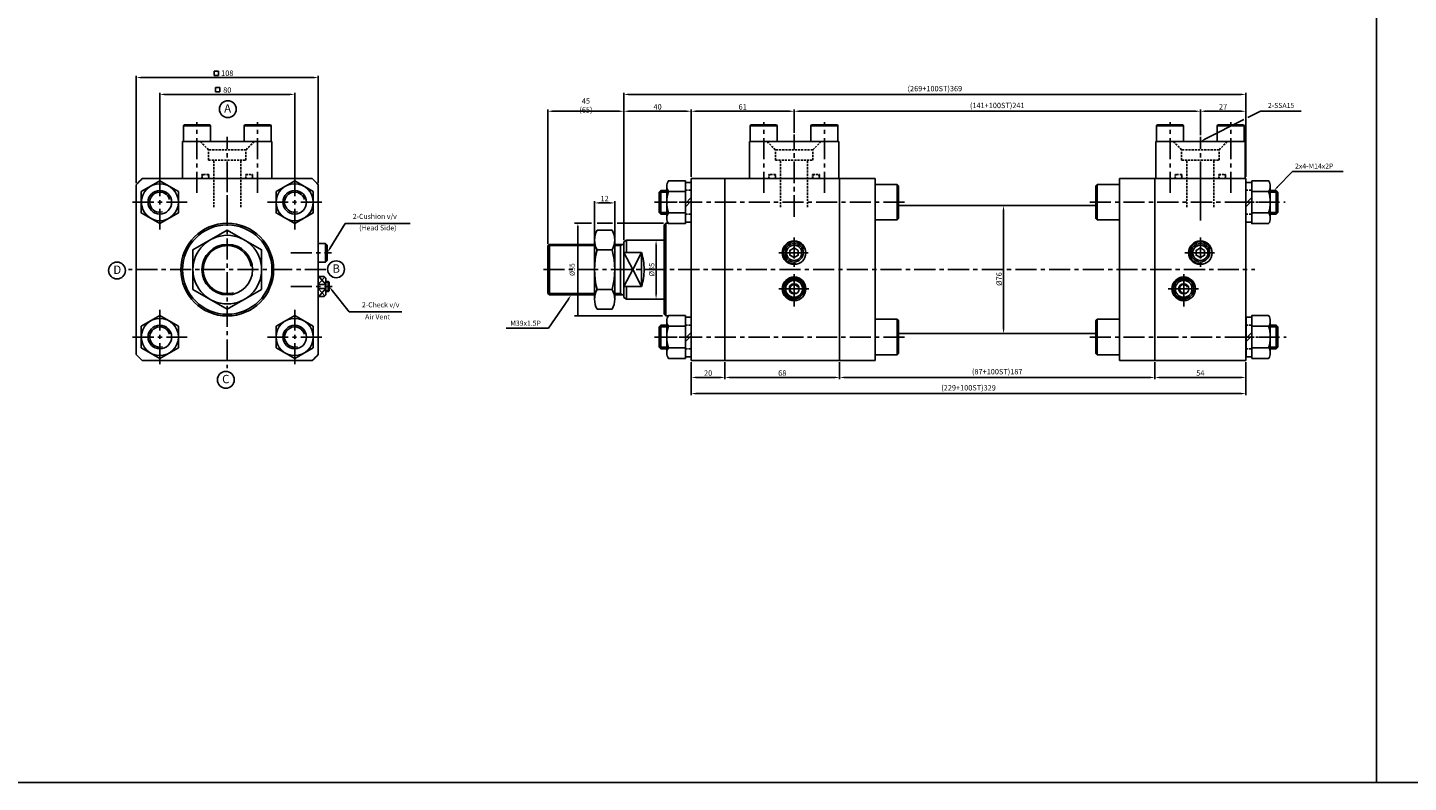
# Model space of a CAD drawing. Extents: x -5 to 8042, y -3232 to 826.
# Drawn here: x 1807 to 2626, y -966 to -518 of the extents above; entities that cross this region are included whole.
import ezdxf

# ---------------------------------------------------------------- set-up
doc = ezdxf.new("R2010")
doc.units = 0
doc.header["$LTSCALE"] = 5
doc.header["$MEASUREMENT"] = 0
doc.header["$PDMODE"] = 34
for name, pattern in [('CENTER', [2, 1.25, -0.25, 0.25, -0.25]), ('CENTERX2', [4, 2.5, -0.5, 0.5, -0.5]), ('HIDDEN', [0.375, 0.25, -0.125])]:
    doc.linetypes.add(name, pattern=pattern)
doc.layers.get('0').update_dxf_attribs({"linetype": 'CONTINUOUS'})
doc.layers.get('Defpoints').update_dxf_attribs({"linetype": 'CONTINUOUS'})
for name, color, linetype in [('CEN', 1, 'CENTERX2'), ('CENTER', 1, 'CENTER'), ('HIDDEN', 2, 'HIDDEN'), ('ML', 3, 'CONTINUOUS')]:
    doc.layers.add(name, color=color, linetype=linetype)
doc.styles.add('GHS', font='romans', dxfattribs={"bigfont": 'ghs'})
doc.styles.add('치수', font='romans.shx', dxfattribs={"width": 0.7, "oblique": 10, "bigfont": 'fhg.shx'})
doc.dimstyles.new('NKPT', dxfattribs={"dimtxt": 3.2, "dimasz": 3.2, "dimexe": 1, "dimexo": 1, "dimgap": 1, "dimtad": 1, "dimdsep": 46, "dimtxsty": '치수', "dimcen": 0, "dimclrd": 7, "dimclre": 7, "dimclrt": 2, "dimaunit": 1, "dimazin": 2, "dimtm": 1e-09, "dimtfac": 0.7, "dimtmove": 0, "dimatfit": 3, "dimfxl": 0, "dimtolj": 1, "dimarcsym": 0})

# ---------------------------------------------------------------- blocks, each defined once
blk = doc.blocks.new('*D222')
at = {"layer": 'Defpoints', "color": 0}
for p in [(2161.08, -567.33), (2116.08, -647.08), (2161.08, -644.83)]:
    blk.add_point(p, dxfattribs=at)
at = {"layer": 'ML', "color": 7, "lineweight": -2}
for p, q in [((2116.08, -646.08), (2116.08, -566.33)), ((2119.28, -567.33), (2157.88, -567.33)), ((2161.08, -643.83), (2161.08, -566.33))]:
    blk.add_line(p, q, dxfattribs=at)
at = {"layer": 'ML', "color": 7}
for points in [[(2119.28, -566.79), (2119.28, -567.86), (2116.08, -567.33)], [(2157.88, -566.79), (2157.88, -567.86), (2161.08, -567.33)]]:
    blk.add_solid(points, dxfattribs=at)
at = {"layer": 'ML', "color": 2, "insert": (2138.58, -563.89), "char_height": 3.2, "attachment_point": 5, "style": '치수'}
blk.add_mtext('\\A1;45 (65)', dxfattribs=at)
blk = doc.blocks.new('*D223')
at = {"layer": 'Defpoints', "color": 0}
for p in [(1965.82, -557.33), (1885.82, -609.33), (1965.82, -609.33)]:
    blk.add_point(p, dxfattribs=at)
at = {"layer": 'ML', "color": 7, "lineweight": -2}
for p, q in [((1885.82, -608.33), (1885.82, -556.33)), ((1965.82, -608.33), (1965.82, -556.33)), ((1889.02, -557.33), (1962.62, -557.33))]:
    blk.add_line(p, q, dxfattribs=at)
at = {"layer": 'ML', "color": 7}
for points in [[(1889.02, -556.79), (1889.02, -557.86), (1885.82, -557.33)], [(1962.62, -556.79), (1962.62, -557.86), (1965.82, -557.33)]]:
    blk.add_solid(points, dxfattribs=at)
at = {"layer": 'ML', "color": 2, "insert": (1925.82, -554.73), "char_height": 3.2, "attachment_point": 5, "style": '치수'}
blk.add_mtext('\\A1;80', dxfattribs=at)
blk = doc.blocks.new('*D224')
at = {"layer": 'Defpoints', "color": 0}
for p in [(1871.82, -547.33), (1871.82, -610.92), (1979.82, -610.92)]:
    blk.add_point(p, dxfattribs=at)
at = {"layer": 'ML', "color": 7, "lineweight": -2}
for p, q in [((1871.82, -609.92), (1871.82, -546.33)), ((1976.62, -547.33), (1875.02, -547.33)), ((1979.82, -609.92), (1979.82, -546.33))]:
    blk.add_line(p, q, dxfattribs=at)
at = {"layer": 'ML', "color": 7}
for points in [[(1875.02, -546.79), (1875.02, -547.86), (1871.82, -547.33)], [(1976.62, -546.79), (1976.62, -547.86), (1979.82, -547.33)]]:
    blk.add_solid(points, dxfattribs=at)
at = {"layer": 'ML', "color": 2, "insert": (1925.82, -544.73), "char_height": 3.2, "attachment_point": 5, "style": '치수'}
blk.add_mtext('\\A1;108', dxfattribs=at)
blk = doc.blocks.new('*D225')
at = {"layer": 'Defpoints', "color": 0}
for p in [(2201.08, -567.33), (2201.08, -607.33), (2161.08, -642.83)]:
    blk.add_point(p, dxfattribs=at)
at = {"layer": 'ML', "color": 7, "lineweight": -2}
for p, q in [((2161.08, -641.83), (2161.08, -566.33)), ((2164.28, -567.33), (2197.88, -567.33)), ((2201.08, -606.33), (2201.08, -566.33))]:
    blk.add_line(p, q, dxfattribs=at)
at = {"layer": 'ML', "color": 7}
for points in [[(2164.28, -566.79), (2164.28, -567.86), (2161.08, -567.33)], [(2197.88, -566.79), (2197.88, -567.86), (2201.08, -567.33)]]:
    blk.add_solid(points, dxfattribs=at)
at = {"layer": 'ML', "color": 2, "insert": (2181.08, -564.73), "char_height": 3.2, "attachment_point": 5, "style": '치수'}
blk.add_mtext('\\A1;40', dxfattribs=at)
blk = doc.blocks.new('*D226')
at = {"layer": 'Defpoints', "color": 0}
for p in [(2161.08, -557.33), (2530.08, -605.33), (2161.08, -635.83)]:
    blk.add_point(p, dxfattribs=at)
at = {"layer": 'ML', "color": 7, "lineweight": -2}
for p, q in [((2161.08, -634.83), (2161.08, -556.33)), ((2530.08, -604.33), (2530.08, -556.33)), ((2526.88, -557.33), (2164.28, -557.33))]:
    blk.add_line(p, q, dxfattribs=at)
at = {"layer": 'ML', "color": 7}
for points in [[(2164.28, -556.79), (2164.28, -557.86), (2161.08, -557.33)], [(2526.88, -556.79), (2526.88, -557.86), (2530.08, -557.33)]]:
    blk.add_solid(points, dxfattribs=at)
at = {"layer": 'ML', "color": 2, "insert": (2345.58, -553.89), "char_height": 3.2, "attachment_point": 5, "style": '치수'}
blk.add_mtext('\\A1;(269+100ST)369', dxfattribs=at)
blk = doc.blocks.new('*D227')
at = {"layer": 'Defpoints', "color": 0}
for p in [(2324.08, -623.33), (2386.33, -623.33), (2324.08, -699.33)]:
    blk.add_point(p, dxfattribs=at)
at = {"layer": 'ML', "color": 7, "lineweight": -2}
for p, q in [((2325.08, -623.33), (2387.33, -623.33)), ((2386.33, -696.13), (2386.33, -626.53)), ((2325.08, -699.33), (2387.33, -699.33))]:
    blk.add_line(p, q, dxfattribs=at)
at = {"layer": 'ML', "color": 7}
for points in [[(2385.79, -626.53), (2386.86, -626.53), (2386.33, -623.33)], [(2385.79, -696.13), (2386.86, -696.13), (2386.33, -699.33)]]:
    blk.add_solid(points, dxfattribs=at)
at = {"layer": 'ML', "color": 2, "insert": (2383.73, -666.93), "char_height": 3.2, "attachment_point": 5, "rotation": 90, "style": '치수'}
blk.add_mtext('\\A1;%%C76', dxfattribs=at)
blk = doc.blocks.new('*D228')
at = {"layer": 'Defpoints', "color": 0}
for p in [(2289.08, -715.33), (2476.08, -715.33), (2476.08, -725.33)]:
    blk.add_point(p, dxfattribs=at)
at = {"layer": 'ML', "color": 7, "lineweight": -2}
for p, q in [((2289.08, -716.33), (2289.08, -726.33)), ((2476.08, -716.33), (2476.08, -726.33)), ((2292.28, -725.33), (2472.88, -725.33))]:
    blk.add_line(p, q, dxfattribs=at)
at = {"layer": 'ML', "color": 7}
for points in [[(2292.28, -724.79), (2292.28, -725.86), (2289.08, -725.33)], [(2472.88, -724.79), (2472.88, -725.86), (2476.08, -725.33)]]:
    blk.add_solid(points, dxfattribs=at)
at = {"layer": 'ML', "color": 2, "insert": (2382.58, -721.89), "char_height": 3.2, "attachment_point": 5, "style": '치수'}
blk.add_mtext('\\A1;(87+100ST)187', dxfattribs=at)
blk = doc.blocks.new('*D229')
at = {"layer": 'Defpoints', "color": 0}
for p in [(2476.08, -717.33), (2530.08, -715.33), (2530.08, -725.33)]:
    blk.add_point(p, dxfattribs=at)
at = {"layer": 'ML', "color": 7, "lineweight": -2}
for p, q in [((2476.08, -718.33), (2476.08, -726.33)), ((2530.08, -716.33), (2530.08, -726.33)), ((2479.28, -725.33), (2526.88, -725.33))]:
    blk.add_line(p, q, dxfattribs=at)
at = {"layer": 'ML', "color": 7}
for points in [[(2479.28, -724.79), (2479.28, -725.86), (2476.08, -725.33)], [(2526.88, -724.79), (2526.88, -725.86), (2530.08, -725.33)]]:
    blk.add_solid(points, dxfattribs=at)
at = {"layer": 'ML', "color": 2, "insert": (2503.08, -722.73), "char_height": 3.2, "attachment_point": 5, "style": '치수'}
blk.add_mtext('\\A1;54', dxfattribs=at)
blk = doc.blocks.new('*D230')
at = {"layer": 'Defpoints', "color": 0}
for p in [(2221.08, -715.33), (2289.08, -715.33), (2221.08, -725.33)]:
    blk.add_point(p, dxfattribs=at)
at = {"layer": 'ML', "color": 7, "lineweight": -2}
for p, q in [((2221.08, -716.33), (2221.08, -726.33)), ((2289.08, -716.33), (2289.08, -726.33)), ((2285.88, -725.33), (2224.28, -725.33))]:
    blk.add_line(p, q, dxfattribs=at)
at = {"layer": 'ML', "color": 7}
for points in [[(2224.28, -724.79), (2224.28, -725.86), (2221.08, -725.33)], [(2285.88, -724.79), (2285.88, -725.86), (2289.08, -725.33)]]:
    blk.add_solid(points, dxfattribs=at)
at = {"layer": 'ML', "color": 2, "insert": (2255.08, -722.73), "char_height": 3.2, "attachment_point": 5, "style": '치수'}
blk.add_mtext('\\A1;68', dxfattribs=at)
blk = doc.blocks.new('*D231')
at = {"layer": 'Defpoints', "color": 0}
for p in [(2201.08, -715.33), (2221.08, -715.33), (2221.08, -725.33)]:
    blk.add_point(p, dxfattribs=at)
at = {"layer": 'ML', "color": 7, "lineweight": -2}
for p, q in [((2201.08, -716.33), (2201.08, -726.33)), ((2221.08, -716.33), (2221.08, -726.33)), ((2204.28, -725.33), (2217.88, -725.33))]:
    blk.add_line(p, q, dxfattribs=at)
at = {"layer": 'ML', "color": 7}
for points in [[(2204.28, -724.79), (2204.28, -725.86), (2201.08, -725.33)], [(2217.88, -724.79), (2217.88, -725.86), (2221.08, -725.33)]]:
    blk.add_solid(points, dxfattribs=at)
at = {"layer": 'ML', "color": 2, "insert": (2211.08, -722.73), "char_height": 3.2, "attachment_point": 5, "style": '치수'}
blk.add_mtext('\\A1;20', dxfattribs=at)
blk = doc.blocks.new('*D232')
at = {"layer": 'Defpoints', "color": 0}
for p in [(2201.08, -717.33), (2530.08, -717.33), (2530.08, -734.9)]:
    blk.add_point(p, dxfattribs=at)
at = {"layer": 'ML', "color": 7, "lineweight": -2}
for p, q in [((2201.08, -718.33), (2201.08, -735.9)), ((2530.08, -718.33), (2530.08, -735.9)), ((2204.28, -734.9), (2526.88, -734.9))]:
    blk.add_line(p, q, dxfattribs=at)
at = {"layer": 'ML', "color": 7}
for points in [[(2204.28, -734.36), (2204.28, -735.43), (2201.08, -734.9)], [(2526.88, -734.36), (2526.88, -735.43), (2530.08, -734.9)]]:
    blk.add_solid(points, dxfattribs=at)
at = {"layer": 'ML', "color": 2, "insert": (2365.58, -731.46), "char_height": 3.2, "attachment_point": 5, "style": '치수'}
blk.add_mtext('\\A1;(229+100ST)329', dxfattribs=at)
blk = doc.blocks.new('*D233')
at = {"layer": 'Defpoints', "color": 0}
for p in [(2503.08, -567.33), (2262.08, -579.22), (2503.08, -582.51)]:
    blk.add_point(p, dxfattribs=at)
at = {"layer": 'ML', "color": 7, "lineweight": -2}
for p, q in [((2262.08, -578.22), (2262.08, -566.33)), ((2265.28, -567.33), (2499.88, -567.33)), ((2503.08, -581.51), (2503.08, -566.33))]:
    blk.add_line(p, q, dxfattribs=at)
at = {"layer": 'ML', "color": 7}
for points in [[(2265.28, -566.79), (2265.28, -567.86), (2262.08, -567.33)], [(2499.88, -566.79), (2499.88, -567.86), (2503.08, -567.33)]]:
    blk.add_solid(points, dxfattribs=at)
at = {"layer": 'ML', "color": 2, "insert": (2382.58, -563.89), "char_height": 3.2, "attachment_point": 5, "style": '치수'}
blk.add_mtext('\\A1;(141+100ST)241', dxfattribs=at)
blk = doc.blocks.new('*D234')
at = {"layer": 'Defpoints', "color": 0}
for p in [(2530.08, -567.33), (2503.08, -582.51), (2530.08, -607.33)]:
    blk.add_point(p, dxfattribs=at)
at = {"layer": 'ML', "color": 7, "lineweight": -2}
for p, q in [((2503.08, -581.51), (2503.08, -566.33)), ((2506.28, -567.33), (2526.88, -567.33)), ((2530.08, -606.33), (2530.08, -566.33))]:
    blk.add_line(p, q, dxfattribs=at)
at = {"layer": 'ML', "color": 7}
for points in [[(2506.28, -566.79), (2506.28, -567.86), (2503.08, -567.33)], [(2526.88, -566.79), (2526.88, -567.86), (2530.08, -567.33)]]:
    blk.add_solid(points, dxfattribs=at)
at = {"layer": 'ML', "color": 2, "insert": (2516.58, -564.73), "char_height": 3.2, "attachment_point": 5, "style": '치수'}
blk.add_mtext('\\A1;27', dxfattribs=at)
blk = doc.blocks.new('*D235')
at = {"layer": 'Defpoints', "color": 0}
for p in [(2262.08, -567.33), (2262.08, -581.22), (2201.08, -607.33)]:
    blk.add_point(p, dxfattribs=at)
at = {"layer": 'ML', "color": 7, "lineweight": -2}
for p, q in [((2201.08, -606.33), (2201.08, -566.33)), ((2204.28, -567.33), (2258.88, -567.33)), ((2262.08, -580.22), (2262.08, -566.33))]:
    blk.add_line(p, q, dxfattribs=at)
at = {"layer": 'ML', "color": 7}
for points in [[(2204.28, -566.79), (2204.28, -567.86), (2201.08, -567.33)], [(2258.88, -566.79), (2258.88, -567.86), (2262.08, -567.33)]]:
    blk.add_solid(points, dxfattribs=at)
at = {"layer": 'ML', "color": 2, "insert": (2231.58, -564.73), "char_height": 3.2, "attachment_point": 5, "style": '치수'}
blk.add_mtext('\\A1;61', dxfattribs=at)
blk = doc.blocks.new('*D236')
at = {"layer": 'Defpoints', "color": 0}
for p in [(2180.21, -643.83), (2185.08, -643.83), (2185.08, -678.83)]:
    blk.add_point(p, dxfattribs=at)
at = {"layer": 'ML', "color": 7, "lineweight": -2}
for p, q in [((2184.08, -643.83), (2179.21, -643.83)), ((2180.21, -675.63), (2180.21, -647.03)), ((2184.08, -678.83), (2179.21, -678.83))]:
    blk.add_line(p, q, dxfattribs=at)
at = {"layer": 'ML', "color": 7}
for points in [[(2179.68, -647.03), (2180.74, -647.03), (2180.21, -643.83)], [(2179.68, -675.63), (2180.74, -675.63), (2180.21, -678.83)]]:
    blk.add_solid(points, dxfattribs=at)
at = {"layer": 'ML', "color": 2, "insert": (2177.61, -661.33), "char_height": 3.2, "attachment_point": 5, "rotation": 90, "style": '치수'}
blk.add_mtext('\\A1;%%C35', dxfattribs=at)
blk = doc.blocks.new('*D237')
at = {"layer": 'Defpoints', "color": 0}
for p in [(2155.68, -621.74), (2143.68, -646.33), (2155.68, -643.7)]:
    blk.add_point(p, dxfattribs=at)
at = {"layer": 'ML', "color": 7, "lineweight": -2}
for p, q in [((2143.68, -645.33), (2143.68, -620.74)), ((2146.88, -621.74), (2152.48, -621.74)), ((2155.68, -642.7), (2155.68, -620.74))]:
    blk.add_line(p, q, dxfattribs=at)
at = {"layer": 'ML', "color": 7}
for points in [[(2146.88, -621.2), (2146.88, -622.27), (2143.68, -621.74)], [(2152.48, -621.2), (2152.48, -622.27), (2155.68, -621.74)]]:
    blk.add_solid(points, dxfattribs=at)
at = {"layer": 'ML', "color": 2, "insert": (2149.68, -619.14), "char_height": 3.2, "attachment_point": 5, "style": '치수'}
blk.add_mtext('\\A1;12', dxfattribs=at)

msp = doc.modelspace()

# ---------------------------------------------------------------- linework, layer by layer
for p, q in [((2607.621, -965.679), (2607.621, 826.321)), ((2607.621, -965.679), (2607.621, 676.321)), ((2607.621, 676.321), (2607.621, -965.679)), ((5318.621, -965.679), (-5.379, -965.679))]:
    msp.add_line(p, q)
at = {"color": 2, "linetype": 'ByBlock'}
for p, q in [((2141.962, -633.825), (2131.819, -633.825)), ((2133.819, -635.516), (2133.819, -688.825)), ((2154.315, -633.825), (2145.178, -633.825)), ((2184.58, -633.825), (2157.192, -633.825)), ((2184.08, -688.825), (2131.819, -688.825))]:
    msp.add_line(p, q, dxfattribs=at)
for points in [[(2133.319, -636.825), (2134.319, -636.825), (2133.819, -633.825)], [(2133.319, -685.825), (2134.319, -685.825), (2133.819, -688.825)]]:
    msp.add_solid(points, dxfattribs=at)
at = {"layer": 'CEN'}
for p, q in [((1907.822, -615.764), (1907.822, -573.763)), ((1943.822, -615.764), (1943.822, -573.763)), ((2244.08, -615.764), (2244.08, -573.763)), ((2262.08, -629.709), (2262.08, -581.219)), ((2262.08, -629.96), (2262.08, -581.223)), ((2280.08, -615.764), (2280.08, -573.763)), ((2485.08, -615.764), (2485.08, -573.763)), ((2521.08, -615.764), (2521.08, -573.763)), ((1925.822, -629.709), (1925.822, -582.512)), ((2503.08, -629.709), (2503.08, -582.512)), ((1885.822, -605.199), (1885.822, -637.451)), ((1925.822, -602.779), (1925.822, -719.872)), ((1965.822, -605.199), (1965.822, -637.451)), ((2503.08, -632.187), (2503.08, -604.325)), ((1869.696, -621.325), (1901.948, -621.325)), ((1981.948, -621.325), (1949.696, -621.325)), ((2327.638, -621.325), (2179.367, -621.325)), ((2437.522, -621.325), (2553.332, -621.325)), ((2262.08, -642.218), (2262.08, -660.432)), ((2262.08, -644.931), (2262.08, -652.737)), ((2503.08, -642.218), (2503.08, -660.432)), ((2503.08, -644.931), (2503.08, -652.737)), ((1963.544, -651.325), (1987.736, -651.325)), ((2252.967, -651.325), (2271.193, -651.325)), ((2252.967, -651.325), (2271.193, -651.325)), ((2252.973, -651.325), (2271.187, -651.325)), ((2253.753, -651.325), (2270.407, -651.325)), ((2493.967, -651.325), (2512.193, -651.325)), ((2493.967, -651.325), (2512.193, -651.325)), ((2493.973, -651.325), (2512.187, -651.325)), ((2494.753, -651.325), (2511.407, -651.325)), ((1984.368, -661.325), (1867.276, -661.325)), ((2113.37, -661.325), (2535.345, -661.325)), ((2262.08, -683.154), (2262.08, -663.154)), ((2493.197, -683.154), (2493.197, -663.154)), ((1963.544, -671.325), (1988.128, -671.325)), ((2252.967, -672.731), (2271.193, -672.731)), ((2252.967, -672.731), (2271.193, -672.731)), ((2253.753, -672.731), (2270.407, -672.731)), ((2484.083, -672.731), (2502.31, -672.731)), ((2484.083, -672.731), (2502.31, -672.731)), ((2484.87, -672.731), (2501.523, -672.731)), ((1885.822, -717.451), (1885.822, -685.199)), ((1965.822, -717.451), (1965.822, -685.199)), ((1869.696, -701.325), (1901.948, -701.325)), ((1981.948, -701.325), (1949.696, -701.325)), ((2327.59, -701.325), (2179.213, -701.325)), ((2437.522, -701.325), (2553.895, -701.325))]:
    msp.add_line(p, q, dxfattribs=at)
at = {"layer": 'CEN', "color": 6, "linetype": 'HIDDEN'}
for p, q in [((1914.722, -596.325), (1914.722, -590.225)), ((1914.722, -596.325), (1914.722, -590.225)), ((1917.822, -624.345), (1917.822, -596.325)), ((2250.98, -596.325), (2250.98, -590.225)), ((2250.98, -596.325), (2250.98, -590.225)), ((2254.08, -624.345), (2254.08, -596.325)), ((2491.98, -596.325), (2491.98, -590.225)), ((2491.98, -596.325), (2491.98, -590.225)), ((2495.08, -624.345), (2495.08, -596.325))]:
    msp.add_line(p, q, dxfattribs=at)
at = {"layer": 'CEN', "color": 1}
for p, q in [((2262.08, -664.026), (2262.08, -681.437)), ((2493.197, -664.026), (2493.197, -681.437)), ((2270.786, -672.731), (2253.375, -672.731)), ((2501.902, -672.731), (2484.491, -672.731))]:
    msp.add_line(p, q, dxfattribs=at)
at = {"layer": 'CENTER'}
for p, q in [((2186.49, -621.325), (2197.67, -621.325)), ((2197.49, -621.325), (2201.17, -621.325)), ((2529.99, -621.325), (2533.67, -621.325)), ((2544.67, -621.325), (2533.49, -621.325)), ((2186.49, -701.325), (2197.67, -701.325)), ((2197.49, -701.325), (2201.17, -701.325)), ((2530.08, -701.325), (2533.76, -701.325)), ((2544.67, -701.325), (2533.49, -701.325))]:
    msp.add_line(p, q, dxfattribs=at)
at = {"layer": 'Defpoints', "color": 0, "linetype": 'ByBlock'}
for p in [(2191.462, -633.825), (2161.08, -677.825), (2133.819, -688.825), (2186.08, -688.825)]:
    msp.add_point(p, dxfattribs=at)
at = {"layer": 'HIDDEN'}
for p, q in [((2197.58, -614.225), (2201.08, -614.225)), ((2530.08, -614.225), (2533.58, -614.225)), ((2197.58, -628.425), (2201.08, -628.425)), ((2530.08, -628.425), (2533.58, -628.425)), ((2197.58, -694.225), (2201.08, -694.225)), ((2530.17, -694.225), (2533.67, -694.225)), ((2197.58, -708.425), (2201.08, -708.425)), ((2530.17, -708.425), (2533.67, -708.425))]:
    msp.add_line(p, q, dxfattribs=at)
at = {"layer": 'ML', "color": 2}
for p, q in [((1976.225, -547.325), (1875.419, -547.325)), ((1918.069, -543.535), (1920.569, -543.535)), ((1918.069, -543.535), (1918.069, -546.035)), ((1918.069, -546.035), (1920.569, -546.035)), ((1920.569, -543.535), (1920.569, -546.035)), ((1918.904, -553.233), (1918.904, -555.733)), ((1918.904, -553.233), (1921.404, -553.233)), ((1918.904, -555.733), (1921.404, -555.733)), ((1921.404, -553.233), (1921.404, -555.733)), ((2505.756, -583.969), (2528.833, -572.278)), ((2531.24, -571.058), (2538.688, -567.285)), ((2538.688, -567.285), (2541.688, -567.285)), ((2541.688, -567.285), (2562.902, -567.285)), ((2548.946, -612.164), (2557.669, -603.101)), ((2557.669, -603.101), (2560.669, -603.101)), ((2560.669, -603.101), (2587.811, -603.101)), ((2182.08, -615.325), (2186.58, -615.325)), ((2549.08, -615.325), (2544.58, -615.325)), ((2182.08, -627.325), (2186.58, -627.325)), ((2549.08, -627.325), (2544.58, -627.325)), ((1986.72, -648.765), (1995.797, -633.901)), ((1995.797, -633.901), (1998.797, -633.901)), ((1995.797, -633.901), (1998.797, -633.901)), ((1998.797, -633.901), (2034.297, -633.901)), ((2116.08, -647.075), (2143.682, -647.075)), ((2155.682, -647.075), (2159.08, -647.075)), ((2159.08, -647.075), (2160.362, -646.325)), ((2166.318, -661.325), (2161.08, -651.208)), ((2171.555, -651.208), (2166.318, -661.325)), ((2166.318, -661.325), (2161.08, -671.442)), ((2171.555, -671.442), (2166.318, -661.325)), ((1984.221, -670.135), (1980.221, -665.444)), ((1983.741, -665.845), (1980.221, -669.659)), ((1986.221, -668.825), (1984.221, -668.825)), ((1984.221, -672.515), (1980.221, -677.206)), ((1983.741, -676.805), (1980.221, -672.991)), ((1986.221, -673.825), (1984.221, -673.825)), ((1988.074, -673.684), (1998.059, -686.392)), ((2116.08, -675.575), (2143.682, -675.575)), ((2128.155, -678.807), (2116.395, -696.114)), ((2155.682, -675.575), (2159.08, -675.575)), ((2159.08, -675.575), (2160.362, -676.325)), ((2029.416, -686.392), (1998.059, -686.392)), ((1998.059, -686.392), (2001.059, -686.392)), ((2113.395, -696.114), (2091.181, -696.114)), ((2116.395, -696.114), (2113.395, -696.114)), ((2182.08, -695.325), (2186.58, -695.325)), ((2549.08, -695.325), (2544.58, -695.325)), ((2182.08, -707.325), (2186.58, -707.325)), ((2549.08, -707.325), (2544.58, -707.325))]:
    msp.add_line(p, q, dxfattribs=at)
at = {"layer": 'ML'}
for p, q in [((1900.168, -575.325), (1899.822, -575.925)), ((1915.822, -575.925), (1899.822, -575.925)), ((1899.822, -575.925), (1899.822, -585.325)), ((1915.476, -575.325), (1900.168, -575.325)), ((1915.822, -575.925), (1915.476, -575.325)), ((1915.822, -585.325), (1915.822, -575.925)), ((1935.822, -575.925), (1936.168, -575.325)), ((1935.822, -575.925), (1951.822, -575.925)), ((1935.822, -585.325), (1935.822, -575.925)), ((1936.168, -575.325), (1951.476, -575.325)), ((1951.476, -575.325), (1951.822, -575.925)), ((1951.822, -575.925), (1951.822, -585.325)), ((2236.426, -575.325), (2236.08, -575.925)), ((2252.08, -575.925), (2236.08, -575.925)), ((2236.08, -575.925), (2236.08, -585.325)), ((2251.734, -575.325), (2236.426, -575.325)), ((2252.08, -575.925), (2251.734, -575.325)), ((2252.08, -585.325), (2252.08, -575.925)), ((2272.08, -575.925), (2272.426, -575.325)), ((2272.08, -575.925), (2288.08, -575.925)), ((2272.08, -585.325), (2272.08, -575.925)), ((2272.426, -575.325), (2287.734, -575.325)), ((2287.734, -575.325), (2288.08, -575.925)), ((2288.08, -575.925), (2288.08, -585.325)), ((2477.426, -575.325), (2477.08, -575.925)), ((2493.08, -575.925), (2477.08, -575.925)), ((2477.08, -575.925), (2477.08, -585.325)), ((2492.734, -575.325), (2477.426, -575.325)), ((2493.08, -575.925), (2492.734, -575.325)), ((2493.08, -585.325), (2493.08, -575.925)), ((2513.08, -575.925), (2513.426, -575.325)), ((2513.08, -575.925), (2529.08, -575.925)), ((2513.08, -585.325), (2513.08, -575.925)), ((2513.426, -575.325), (2528.734, -575.325)), ((2528.734, -575.325), (2529.08, -575.925)), ((2529.08, -575.925), (2529.08, -585.325)), ((1899.322, -585.325), (1952.322, -585.325)), ((1899.322, -607.325), (1899.322, -585.325)), ((1951.822, -585.325), (1935.822, -585.325)), ((1952.322, -607.325), (1952.322, -585.325)), ((2235.58, -585.325), (2288.58, -585.325)), ((2235.58, -607.325), (2235.58, -585.325)), ((2288.08, -585.325), (2272.08, -585.325)), ((2288.58, -607.325), (2288.58, -585.325)), ((2476.58, -585.325), (2529.58, -585.325)), ((2476.58, -607.325), (2476.58, -585.325)), ((2529.08, -585.325), (2513.08, -585.325)), ((2529.58, -607.325), (2529.58, -585.325)), ((1871.822, -610.923), (1871.822, -711.728)), ((1976.225, -607.325), (1875.419, -607.325)), ((1979.822, -711.728), (1979.822, -610.923)), ((2183.08, -614.325), (2182.08, -615.325)), ((2183.08, -614.325), (2183.08, -628.325)), ((2186.58, -614.325), (2183.08, -614.325)), ((2186.58, -611.799), (2186.58, -630.851)), ((2201.08, -715.325), (2201.08, -607.325)), ((2201.08, -607.325), (2310.08, -607.325)), ((2201.08, -715.325), (2201.08, -607.325)), ((2221.08, -715.325), (2221.08, -607.325)), ((2289.08, -715.325), (2289.08, -607.325)), ((2310.08, -715.325), (2310.08, -607.325)), ((2323.28, -610.825), (2310.08, -610.825)), ((2323.28, -610.825), (2323.28, -631.825)), ((2324.08, -611.625), (2323.28, -610.825)), ((2324.08, -611.625), (2324.08, -631.025)), ((2441.08, -611.625), (2441.88, -610.825)), ((2441.08, -611.625), (2441.08, -631.025)), ((2441.88, -610.825), (2455.08, -610.825)), ((2441.88, -610.825), (2441.88, -631.825)), ((2455.08, -607.325), (2530.08, -607.325)), ((2455.08, -715.325), (2455.08, -607.325)), ((2476.08, -715.325), (2476.08, -607.325)), ((2530.08, -715.325), (2530.08, -607.325)), ((2544.58, -611.799), (2544.58, -630.851)), ((2544.58, -614.325), (2548.08, -614.325)), ((2548.08, -614.325), (2549.08, -615.325)), ((2548.08, -614.325), (2548.08, -628.325)), ((2182.08, -627.325), (2182.08, -615.325)), ((2187.563, -614.974), (2197.58, -614.974)), ((2197.58, -622.085), (2201.08, -618.585)), ((2197.58, -624.065), (2201.08, -620.565)), ((2530.08, -622.085), (2533.58, -618.585)), ((2530.08, -624.065), (2533.58, -620.565)), ((2543.598, -614.974), (2533.58, -614.974)), ((2549.08, -627.325), (2549.08, -615.325)), ((2183.08, -628.325), (2182.08, -627.325)), ((2186.58, -628.325), (2183.08, -628.325)), ((2187.563, -627.676), (2197.58, -627.676)), ((2324.08, -623.325), (2441.08, -623.325)), ((2543.598, -627.676), (2533.58, -627.676)), ((2544.58, -628.325), (2548.08, -628.325)), ((2548.08, -628.325), (2549.08, -627.325)), ((2145.182, -637.825), (2154.182, -637.825)), ((2186.08, -633.825), (2185.08, -634.825)), ((2185.08, -687.825), (2185.08, -634.825)), ((2186.08, -633.825), (2187.431, -633.825)), ((2186.08, -633.825), (2186.08, -661.325)), ((2323.28, -631.825), (2310.08, -631.825)), ((2323.28, -631.825), (2324.08, -631.025)), ((2441.88, -631.825), (2441.08, -631.025)), ((2441.88, -631.825), (2455.08, -631.825)), ((1979.819, -645.825), (1979.835, -677.206)), ((2117.061, -646.325), (2116.08, -647.075)), ((2116.08, -661.325), (2116.08, -647.075)), ((2117.061, -646.325), (2143.682, -646.325)), ((2117.061, -646.325), (2117.061, -661.325)), ((2143.682, -678.95), (2143.682, -643.7)), ((2155.682, -678.95), (2155.682, -643.7)), ((2155.682, -678.95), (2155.682, -643.7)), ((2155.682, -646.325), (2161.08, -646.325)), ((2155.682, -646.325), (2155.682, -676.325)), ((2159.08, -661.325), (2159.08, -646.325)), ((2161.08, -644.825), (2162.58, -643.825)), ((2161.08, -661.325), (2161.08, -644.825)), ((2162.58, -643.825), (2185.08, -643.825)), ((2162.58, -643.825), (2162.58, -651.208)), ((2145.182, -649.575), (2154.182, -649.575)), ((2171.555, -651.208), (2161.08, -651.208)), ((2171.555, -661.325), (2171.555, -651.208)), ((2116.08, -661.325), (2116.08, -675.575)), ((2117.061, -676.325), (2117.061, -661.325)), ((2159.08, -661.325), (2159.08, -676.325)), ((2161.08, -661.325), (2161.08, -677.825)), ((2171.555, -661.325), (2171.555, -671.442)), ((2186.08, -688.825), (2186.08, -661.325)), ((2171.555, -671.442), (2161.08, -671.442)), ((2162.58, -678.825), (2162.58, -671.442)), ((2117.061, -676.325), (2116.08, -675.575)), ((2117.061, -676.325), (2143.682, -676.325)), ((2145.182, -673.075), (2154.182, -673.075)), ((2155.682, -676.325), (2161.08, -676.325)), ((2161.08, -677.825), (2162.58, -678.825)), ((2162.58, -678.825), (2185.08, -678.825)), ((2145.182, -684.825), (2154.182, -684.825)), ((2186.08, -688.825), (2185.08, -687.825)), ((2183.08, -694.325), (2182.08, -695.325)), ((2182.08, -707.325), (2182.08, -695.325)), ((2183.08, -694.325), (2183.08, -708.325)), ((2186.58, -694.325), (2183.08, -694.325)), ((2186.08, -688.825), (2187.431, -688.825)), ((2186.58, -691.799), (2186.58, -710.851)), ((2187.563, -694.974), (2197.58, -694.974)), ((2323.28, -690.825), (2310.08, -690.825)), ((2310.08, -690.825), (2310.08, -711.825)), ((2323.28, -690.825), (2323.28, -711.825)), ((2324.08, -691.625), (2323.28, -690.825)), ((2324.08, -691.625), (2324.08, -711.025)), ((2441.08, -691.625), (2441.88, -690.825)), ((2441.08, -691.625), (2441.08, -711.025)), ((2441.88, -690.825), (2455.08, -690.825)), ((2441.88, -690.825), (2441.88, -711.825)), ((2543.598, -694.974), (2533.58, -694.974)), ((2544.58, -710.851), (2544.58, -691.799)), ((2544.58, -694.325), (2548.08, -694.325)), ((2548.08, -708.325), (2548.08, -694.325)), ((2548.08, -694.325), (2549.08, -695.325)), ((2549.08, -695.325), (2549.08, -707.325)), ((2197.58, -702.085), (2201.08, -698.585)), ((2197.58, -704.065), (2201.08, -700.565)), ((2324.08, -699.325), (2441.08, -699.325)), ((2530.17, -702.085), (2533.67, -698.585)), ((2530.17, -704.065), (2533.67, -700.565)), ((2183.08, -708.325), (2182.08, -707.325)), ((2186.58, -708.325), (2183.08, -708.325)), ((2187.563, -707.676), (2197.58, -707.676)), ((2323.28, -711.825), (2310.08, -711.825)), ((2323.28, -711.825), (2324.08, -711.025)), ((2441.88, -711.825), (2441.08, -711.025)), ((2441.88, -711.825), (2455.08, -711.825)), ((2543.598, -707.676), (2533.58, -707.676)), ((2544.58, -708.325), (2548.08, -708.325)), ((2548.08, -708.325), (2549.08, -707.325)), ((1875.419, -715.325), (1976.225, -715.325)), ((2201.08, -715.325), (2310.08, -715.325)), ((2455.08, -715.325), (2530.08, -715.325))]:
    msp.add_line(p, q, dxfattribs=at)
at = {"layer": 'ML', "color": 6, "linetype": 'HIDDEN'}
for p, q in [((1909.822, -585.325), (1914.722, -590.225)), ((1941.822, -585.325), (1936.922, -590.225)), ((2246.08, -585.325), (2250.98, -590.225)), ((2278.08, -585.325), (2273.18, -590.225)), ((2487.08, -585.325), (2491.98, -590.225)), ((2519.08, -585.325), (2514.18, -590.225)), ((1936.922, -590.225), (1914.722, -590.225)), ((1914.722, -596.325), (1936.922, -596.325)), ((1933.822, -624.345), (1933.822, -596.325)), ((1936.922, -596.325), (1936.922, -590.225)), ((2273.18, -590.225), (2250.98, -590.225)), ((2250.98, -596.325), (2273.18, -596.325)), ((2270.08, -624.345), (2270.08, -596.325)), ((2273.18, -596.325), (2273.18, -590.225)), ((2514.18, -590.225), (2491.98, -590.225)), ((2491.98, -596.325), (2514.18, -596.325)), ((2511.08, -624.345), (2511.08, -596.325)), ((2514.18, -596.325), (2514.18, -590.225)), ((1914.822, -604.925), (1910.822, -604.925)), ((1910.822, -607.325), (1910.822, -604.925)), ((1914.822, -607.325), (1914.822, -604.925)), ((1936.822, -607.325), (1936.822, -604.925)), ((1936.822, -604.925), (1940.822, -604.925)), ((1940.822, -607.325), (1940.822, -604.925)), ((2251.08, -604.925), (2247.08, -604.925)), ((2247.08, -607.325), (2247.08, -604.925)), ((2251.08, -607.325), (2251.08, -604.925)), ((2273.08, -607.325), (2273.08, -604.925)), ((2273.08, -604.925), (2277.08, -604.925)), ((2277.08, -607.325), (2277.08, -604.925)), ((2492.08, -604.925), (2488.08, -604.925)), ((2488.08, -607.325), (2488.08, -604.925)), ((2492.08, -607.325), (2492.08, -604.925)), ((2514.08, -607.325), (2514.08, -604.925)), ((2514.08, -604.925), (2518.08, -604.925)), ((2518.08, -607.325), (2518.08, -604.925))]:
    msp.add_line(p, q, dxfattribs=at)
at = {"layer": 'ML', "color": 4}
for p, q in [((1984.157, -645.825), (1979.819, -645.825)), ((1984.157, -645.825), (1984.157, -656.825)), ((1985.157, -646.825), (1984.157, -645.825)), ((1985.157, -655.825), (1985.157, -646.825)), ((1984.157, -656.825), (1979.819, -656.825)), ((1985.157, -655.825), (1984.157, -656.825)), ((1983.221, -665.325), (1979.819, -665.325)), ((1983.34, -665.444), (1980.221, -665.444)), ((1984.221, -670.135), (1980.221, -670.135)), ((1984.221, -666.325), (1983.221, -665.325)), ((1984.221, -676.325), (1984.221, -666.325)), ((1985.721, -668.325), (1984.221, -668.325)), ((1985.721, -674.325), (1985.721, -668.325)), ((1986.221, -668.825), (1985.721, -668.325)), ((1986.221, -673.825), (1986.221, -668.825)), ((2256.199, -671.541), (2260.89, -666.851)), ((2263.27, -666.851), (2267.961, -671.541)), ((2487.316, -671.541), (2492.006, -666.851)), ((2494.387, -666.851), (2499.077, -671.541)), ((1983.221, -677.325), (1979.819, -677.325)), ((1983.34, -677.206), (1979.835, -677.206)), ((1984.221, -672.515), (1980.221, -672.515)), ((1984.221, -676.325), (1983.221, -677.325)), ((1985.721, -674.325), (1984.221, -674.325)), ((1986.221, -673.825), (1985.721, -674.325)), ((2260.89, -678.612), (2256.199, -673.922)), ((2267.961, -673.922), (2263.27, -678.612)), ((2492.006, -678.612), (2487.316, -673.922)), ((2499.077, -673.922), (2494.387, -678.612))]:
    msp.add_line(p, q, dxfattribs=at)
at = {"layer": 'ML'}
for points in [[(1885.822, -608.623), (1874.822, -614.974), (1874.822, -627.676), (1885.822, -634.027), (1896.822, -627.676), (1896.822, -614.974)], [(1965.822, -608.623), (1954.822, -614.974), (1954.822, -627.676), (1965.822, -634.027), (1976.822, -627.676), (1976.822, -614.974)], [(1925.822, -637.825), (1905.47, -649.575), (1905.47, -673.075), (1925.822, -684.825), (1946.174, -673.075), (1946.174, -649.575)], [(1885.822, -688.623), (1874.822, -694.974), (1874.822, -707.676), (1885.822, -714.027), (1896.822, -707.676), (1896.822, -694.974)], [(1965.822, -688.623), (1954.822, -694.974), (1954.822, -707.676), (1965.822, -714.027), (1976.822, -707.676), (1976.822, -694.974)]]:
    msp.add_lwpolyline(points, close=True, dxfattribs=at)
for points in [[(2197.58, -608.623), (2187.563, -608.623, 0.3094011), (2187.563, -614.974, 0.1547005), (2187.563, -627.676, 0.3094011), (2187.563, -634.027), (2197.58, -634.027), (2197.58, -608.623)], [(2533.58, -608.623), (2543.598, -608.623, -0.3094011), (2543.598, -614.974, -0.1547005), (2543.598, -627.676, -0.3094011), (2543.598, -634.027), (2533.58, -634.027), (2533.58, -608.623)], [(2197.58, -688.623), (2187.563, -688.623, 0.3094011), (2187.563, -694.974, 0.1547005), (2187.563, -707.676, 0.3094011), (2187.563, -714.027), (2197.58, -714.027), (2197.58, -688.623)], [(2533.58, -714.027), (2543.598, -714.027, 0.3094011), (2543.598, -707.676, 0.1547005), (2543.598, -694.974, 0.3094011), (2543.598, -688.623), (2533.58, -688.623), (2533.58, -714.027)]]:
    msp.add_lwpolyline(points, format="xyb", dxfattribs=at)
for points in [[(2197.58, -609.525), (2201.08, -609.525), (2201.08, -633.125), (2197.58, -633.125), (2197.58, -609.525)], [(2530.08, -609.525), (2533.58, -609.525), (2533.58, -633.125), (2530.08, -633.125), (2530.08, -609.525)], [(2197.58, -689.525), (2201.08, -689.525), (2201.08, -713.125), (2197.58, -713.125), (2197.58, -689.525)], [(2530.17, -689.525), (2533.67, -689.525), (2533.67, -713.125), (2530.17, -713.125), (2530.17, -689.525)]]:
    msp.add_lwpolyline(points, dxfattribs=at)
at = {"layer": 'ML', "color": 4}
for points in [[(2264.58, -649.882), (2262.08, -648.438), (2259.58, -649.882), (2259.58, -652.769), (2262.08, -654.212), (2264.58, -652.769)], [(2505.58, -649.882), (2503.08, -648.438), (2500.58, -649.882), (2500.58, -652.769), (2503.08, -654.212), (2505.58, -652.769)]]:
    msp.add_lwpolyline(points, close=True, dxfattribs=at)
at = {"layer": 'ML', "color": 3}
for centre in [(1926.12, -566.05), (1860.413, -661.819), (1990.359, -661.114), (1924.952, -726.704)]:
    msp.add_circle(centre, 5, dxfattribs=at)
at = {"layer": 'ML'}
for centre, radius in [((1885.822, -621.325), 11), ((1885.822, -621.325), 7), ((1965.822, -621.325), 11), ((1965.822, -621.325), 7), ((1925.822, -661.325), 27.5), ((1925.822, -661.325), 26.5), ((1925.822, -661.325), 20.352), ((1925.822, -661.325), 15), ((1885.822, -701.325), 11), ((1885.822, -701.325), 7), ((1965.822, -701.325), 11), ((1965.822, -701.325), 7)]:
    msp.add_circle(centre, radius, dxfattribs=at)
at = {"layer": 'ML', "color": 4}
for centre, radius in [((2262.08, -651.325), 7), ((2262.08, -651.325), 5.5), ((2262.08, -651.325), 4.5), ((2503.08, -651.325), 7), ((2503.08, -651.325), 5.5), ((2503.08, -651.325), 4.5), ((2262.08, -672.731), 7), ((2262.08, -672.731), 6), ((2262.08, -672.731), 5), ((2262.08, -672.731), 3), ((2493.197, -672.731), 7), ((2493.197, -672.731), 6), ((2493.197, -672.731), 5), ((2493.197, -672.731), 3)]:
    msp.add_circle(centre, radius, dxfattribs=at)
at = {"layer": 'ML', "color": 6, "linetype": 'HIDDEN'}
for centre, start, end in [((1912.053, -606.125), 90, 270), ((1913.58, -606.125), 270, 90), ((1938.064, -606.125), 90, 270), ((1939.591, -606.125), 270, 90), ((2248.311, -606.125), 90, 270), ((2249.838, -606.125), 270, 90), ((2274.322, -606.125), 90, 270), ((2275.849, -606.125), 270, 90), ((2489.311, -606.125), 90, 270), ((2490.838, -606.125), 270, 90), ((2515.322, -606.125), 90, 270), ((2516.849, -606.125), 270, 90)]:
    msp.add_arc(centre, 1.2, start, end, dxfattribs=at)
at = {"layer": 'ML'}
for centre, radius, start, end in [((1925.822, -661.325), 73.868, 133.026485, 136.973515), ((1925.822, -661.325), 73.868, 43.026485, 46.973515), ((2155.938, -643.7), 12.255, 151.35456, 208.64544), ((2143.427, -643.7), 12.255, 331.35456, 28.64544), ((2190.453, -661.325), 46.771, 165.44999, 194.55001), ((2108.911, -661.325), 46.771, 345.44999, 14.55001), ((2138.751, -661.325), 34.329, 0, 17.139876), ((2138.751, -661.325), 34.329, 342.860124, 0), ((2155.938, -678.95), 12.255, 151.35456, 208.64544), ((2143.427, -678.95), 12.255, 331.35456, 28.64544), ((1925.822, -661.325), 73.868, 223.026485, 226.973515), ((1925.822, -661.325), 73.868, 313.026485, 316.973515)]:
    msp.add_arc(centre, radius, start, end, dxfattribs=at)
at = {"layer": 'ML', "color": 2}
for centre, radius, start, end in [((1885.822, -621.325), 6, 15.874848, 285.268373), ((1965.822, -621.325), 6, 15.874848, 285.268373), ((1925.822, -661.325), 14.25, 8.043813, 285.146691), ((2262.08, -651.325), 6.5, 19.625663, 279.175583), ((2503.08, -651.325), 6.5, 19.625663, 279.175583), ((2262.08, -672.731), 6.5, 13.549324, 278.634192), ((2262.08, -672.731), 2.5, 25.442748, 290.674364), ((2493.197, -672.731), 6.5, 13.549324, 278.634192), ((2493.197, -672.731), 2.5, 25.442748, 290.674364), ((1885.822, -701.325), 6, 15.874848, 285.268373), ((1965.822, -701.325), 6, 15.874848, 285.268373)]:
    msp.add_arc(centre, radius, start, end, dxfattribs=at)
for points in [[(2505.982, -584.415), (2505.53, -583.523), (2503.08, -585.325)], [(2549.306, -612.51), (2548.586, -611.817), (2546.865, -614.325)], [(1987.147, -649.025), (1986.293, -648.504), (1985.157, -651.325)], [(1987.681, -673.993), (1988.468, -673.375), (1986.221, -671.325)], [(2127.741, -678.526), (2128.569, -679.088), (2129.841, -676.325)]]:
    msp.add_solid(points, dxfattribs=at)

# ---------------------------------------------------------------- texts
at = {"color": 2, "linetype": 'ByBlock', "insert": (2130.819, -661.325), "char_height": 3, "attachment_point": 5, "rotation": 90, "style": 'GHS'}
msp.add_mtext('%%C55', dxfattribs=at)
at = {"layer": 'ML', "style": 'GHS'}
for s, p in [('A', (1923.938, -568.126)), ('D', (1858.231, -663.896)), ('B', (1988.177, -663.19)), ('C', (1922.77, -728.78))]:
    msp.add_text(s, height=5, dxfattribs=at).set_placement(p)
at = {"layer": 'ML', "color": 2, "char_height": 3, "style": 'GHS'}
for s, insert, attachment_point in [('2-SSA15', (2543.188, -564.285), 4), ('2x4-M14x2P', (2559.252, -600.287), 4), ('2-Cushion v/v', (2000.297, -630.116), 4), ('(Head Side)', (2004.067, -636.897), 4), (' 2-Check v/v', (2027.916, -682.606), 6), ('Air Vent', (2022.394, -689.736), 6), ('\\A1;M39x1.5P', (2111.895, -693.114), 6)]:
    msp.add_mtext(s, dxfattribs=dict(at, insert=insert, attachment_point=attachment_point))

# ---------------------------------------------------------------- dimensions: what is measured, and where the dimension line sits
at = {"layer": 'ML', "color": 2}
dim = msp.add_linear_dim(base=(1871.822, -547.325), p1=(1979.822, -610.923), p2=(1871.822, -610.923), dimstyle='NKPT', dxfattribs=at)
dim.commit()
dim.dimension.update_dxf_attribs({"geometry": '*D224', "text_midpoint": (1925.822, -544.725)})
at = {"layer": 'ML'}
for base, p1, p2, picture, middle in [((1965.822, -557.325), (1885.822, -609.325), (1965.822, -609.325), '*D223', (1925.822, -554.725)), ((2201.08, -567.325), (2161.08, -642.825), (2201.08, -607.325), '*D225', (2181.08, -564.725)), ((2262.08, -567.325), (2201.08, -607.325), (2262.08, -581.223), '*D235', (2231.58, -564.725)), ((2530.08, -567.325), (2503.08, -582.512), (2530.08, -607.325), '*D234', (2516.58, -564.725)), ((2155.682, -621.735), (2143.682, -646.325), (2155.682, -643.7), '*D237', (2149.682, -619.135)), ((2221.08, -725.325), (2201.08, -715.325), (2221.08, -715.325), '*D231', (2211.08, -722.725)), ((2221.08, -725.325), (2289.08, -715.325), (2221.08, -715.325), '*D230', (2255.08, -722.725)), ((2530.08, -725.325), (2476.08, -717.325), (2530.08, -715.325), '*D229', (2503.08, -722.725))]:
    dim = msp.add_linear_dim(base=base, p1=p1, p2=p2, dimstyle='NKPT', dxfattribs=at)
    dim.commit()
    dim.dimension.update_dxf_attribs({"geometry": picture, "text_midpoint": middle})
for base, p1, p2, text, picture, middle in [((2161.08, -557.325), (2530.08, -605.325), (2161.08, -635.825), '(269+100ST)369', '*D226', (2345.58, -553.887)), ((2161.08, -567.325), (2116.08, -647.075), (2161.08, -644.825), '<> (65)', '*D222', (2138.58, -563.887)), ((2503.08, -567.325), (2262.08, -579.223), (2503.08, -582.512), '(141+100ST)241', '*D233', (2382.58, -563.887)), ((2530.08, -734.896), (2201.08, -717.325), (2530.08, -717.325), '(229+100ST)329', '*D232', (2365.58, -731.458))]:
    dim = msp.add_linear_dim(base=base, p1=p1, p2=p2, text=text, dimstyle='NKPT', dxfattribs=at)
    dim.commit()
    dim.dimension.update_dxf_attribs({"geometry": picture, "text_midpoint": middle})
dim = msp.add_linear_dim(base=(2386.328, -623.325), p1=(2324.08, -699.325), p2=(2324.08, -623.325), angle=90, text='%%C<>', dimstyle='NKPT', dxfattribs=at)
dim.commit()
dim.dimension.update_dxf_attribs({"geometry": '*D227', "text_midpoint": (2386.328, -666.935), "dimtype": 160})
for base, p1, p2, angle, text, picture, middle in [((2180.209, -643.825), (2185.08, -678.825), (2185.08, -643.825), 90, '%%C<>', '*D236', (2177.609, -661.325)), ((2476.08, -725.325), (2289.08, -715.325), (2476.08, -715.325), 180, '(87+100ST)187', '*D228', (2382.58, -721.887))]:
    dim = msp.add_linear_dim(base=base, p1=p1, p2=p2, angle=angle, text=text, dimstyle='NKPT', dxfattribs=at)
    dim.commit()
    dim.dimension.update_dxf_attribs({"geometry": picture, "text_midpoint": middle})

doc.saveas('drawing.dxf')
